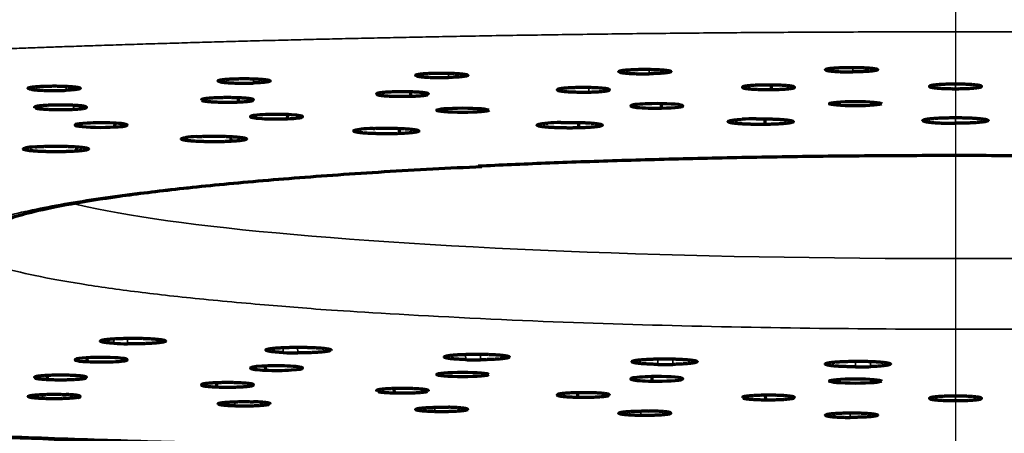
# Model space of a CAD drawing. Extents: x -1050 to 1050, y -742 to 742.
# Drawn here: x -588 to -581, y 180 to 183 of the extents above; entities that cross this region are included whole.
import ezdxf

# ---------------------------------------------------------------- set-up
doc = ezdxf.new("R2010")
doc.units = 0
doc.header["$LTSCALE"] = 25
doc.linetypes.add('CENTER', pattern=[2, 1.25, -0.25, 0.25, -0.25])
doc.layers.add('200407', color=7, linetype='CONTINUOUS')
doc.layers.add('203861', color=7, linetype='CONTINUOUS')

msp = doc.modelspace()

# ---------------------------------------------------------------- linework, layer by layer
at = {"layer": '200407', "color": 3, "linetype": 'CENTER'}
msp.add_line((-581.20142577, 248.25535085), (-581.20147181, -206.47647214), dxfattribs=at)
at = {"layer": '200407', "color": 2, "linetype": 'Continuous', "lineweight": 35}
for p, q in [((-581.98898295, 182.97407662), (-581.98911087, 182.9394693)), ((-585.09607064, 182.92998919), (-585.09668136, 182.89657205)), ((-583.78270984, 182.93871021), (-583.78300323, 182.94471661)), ((-583.55541372, 182.95948806), (-583.55579343, 182.92511781)), ((-588.29801493, 182.80511655), (-588.29866562, 182.82236005)), ((-588.03302274, 182.82916694), (-588.03401175, 182.79830086)), ((-586.84927505, 182.86332827), (-586.84983997, 182.87680573)), ((-586.59407359, 182.88650805), (-586.59489237, 182.85414478)), ((-584.01816085, 182.81859732), (-584.01865814, 182.7847265)), ((-581.20145473, 182.81053332), (-581.20145473, 182.84542791)), ((-587.97540043, 182.68219504), (-587.97645473, 182.65231464)), ((-586.97679267, 182.7172682), (-586.97750628, 182.73081761)), ((-581.20145473, 182.5883039), (-581.20145473, 182.5447083)), ((-584.40528053, 182.53480983), (-584.40487173, 182.52419654)), ((-585.80292015, 182.49349003), (-585.80226001, 182.47663353)), ((-587.11099654, 182.43557423), (-587.11009884, 182.41258344)), ((-588.30399564, 182.3611433), (-588.30293265, 182.33329295)), ((-587.6670925, 180.85395776), (-587.66818047, 180.88901108)), ((-587.5618172, 180.89281588), (-587.56112812, 180.85009119)), ((-587.31743081, 180.88423901), (-587.31789194, 180.85877816)), ((-586.36564192, 180.78307952), (-586.36658803, 180.82123191)), ((-586.25493215, 180.82397167), (-586.25453452, 180.78053591)), ((-586.02708159, 180.8120791), (-586.02753713, 180.79208872)), ((-584.96367631, 180.72867731), (-584.96441004, 180.76928053)), ((-584.849675, 180.77076811), (-584.84958847, 180.72750616)), ((-583.48848333, 180.69181002), (-583.48894851, 180.73414881)), ((-583.37341734, 180.73406668), (-583.37363565, 180.69203411)), ((-581.96877594, 180.67319521), (-581.96893579, 180.71655527)), ((-581.85491003, 180.71500172), (-581.85540379, 180.6748102)), ((-588.21560795, 180.42978262), (-588.21610349, 180.46083634)), ((-587.94210076, 180.438224), (-587.94134669, 180.45167046)), ((-586.73823955, 180.37245447), (-586.73864628, 180.40473926)), ((-581.20145473, 180.41375039), (-581.20145473, 180.44863013)), ((-585.20020898, 180.32889957), (-585.20051365, 180.36238186)), ((-584.95281565, 180.34211263), (-584.95252844, 180.34724199)), ((-583.61836722, 180.29959512), (-583.61855608, 180.33393276)), ((-582.01010907, 180.3195417), (-582.01004525, 180.28486219))]:
    msp.add_line(p, q, dxfattribs=at)
at = {"layer": '200407', "color": 2, "linetype": 'Continuous', "lineweight": 70}
for p, q in [((-582.61755957, 182.83871971), (-582.61781541, 182.8040639)), ((-586.71182642, 182.74012328), (-586.71273625, 182.70843394)), ((-585.64953729, 182.76769329), (-585.64064971, 182.76392449)), ((-585.38791609, 182.7856837), (-585.38863501, 182.75273301)), ((-588.24965981, 182.65869488), (-588.25048414, 182.67553785)), ((-583.45939957, 182.6611973), (-583.45894624, 182.6954564)), ((-586.33209519, 182.57984653), (-586.33114775, 182.61137168)), ((-587.65816761, 182.51630874), (-587.65705591, 182.54571335)), ((-584.09564697, 182.50925751), (-584.09544571, 182.55086773)), ((-582.66277229, 182.53580227), (-582.66266732, 182.57878159)), ((-586.76560701, 182.40565175), (-586.76526661, 182.44226411)), ((-585.47218948, 182.4655907), (-585.47190767, 182.50507873)), ((-587.95072463, 182.33060732), (-587.95034963, 182.36386428)), ((-587.87361003, 180.74280668), (-587.87249833, 180.71340206)), ((-586.50335435, 180.67928027), (-586.50240691, 180.64775513)), ((-588.17645473, 180.57663974), (-588.17724852, 180.60669742)), ((-587.90324965, 180.58301998), (-587.90225886, 180.60019516)), ((-586.8754309, 180.51886378), (-586.8761091, 180.55042603)), ((-583.53480543, 180.59796302), (-583.5343521, 180.56370392)), ((-586.61137448, 180.52769804), (-586.6105719, 180.54112873)), ((-585.5122418, 180.47325699), (-585.51278117, 180.50629032)), ((-584.10182282, 180.44031903), (-584.10219552, 180.47424093)), ((-583.86461096, 180.45374513), (-583.86429293, 180.45888206)), ((-582.83762548, 180.43956851), (-582.83870708, 180.43776758)), ((-582.65962679, 180.4204108), (-582.65981702, 180.45484511))]:
    msp.add_line(p, q, dxfattribs=at)
for centre, major_axis, start_param, end_param in [((-583.49687583, 182.6783197), (-0.2, 0), 4.9008845388, 8.0424771951), ((-583.49687583, 182.6783197), (0.2, 0), 4.9008845415, 8.0424771924), ((-586.41725105, 182.59561871), (-0.2, 0), 5.1522119538, 8.2938046074), ((-586.41725105, 182.59561871), (0.2, 0), 5.1522119538, 8.2938046074), ((-587.76533297, 182.53102634), (-0.2, 0), 5.2778756595, 8.4194683107), ((-587.76533297, 182.53102634), (0.2, 0), 5.2778756571, 8.4194683131), ((-587.76533297, 180.72811967), (0.2, 0), 1.0053096501, 4.1469023013), ((-587.76533297, 180.72811967), (-0.2, 0), 1.0053096477, 4.1469023036), ((-586.41725105, 180.6635273), (0.2, 0), 1.1309733534, 4.272566007), ((-586.41725105, 180.6635273), (-0.2, 0), 1.1309733534, 4.272566007), ((-583.49687583, 180.58082631), (0.2, 0), 1.3823007657, 4.523893422), ((-583.49687583, 180.58082631), (-0.2, 0), 1.3823007684, 4.5238934192)]:
    msp.add_ellipse(centre, major_axis=major_axis, ratio=0.0871557428, start_param=start_param, end_param=end_param, dxfattribs=at)
for centre, major_axis in [((-581.97063859, 182.69512408), (0.19999999, 0)), ((-584.98691291, 182.64497596), (0.2, 0)), ((-584.98691291, 180.61417005), (0.2, 0)), ((-581.97063859, 180.56402194), (0.19999999, 0))]:
    msp.add_ellipse(centre, major_axis=major_axis, ratio=0.0871557428, dxfattribs=at)
at = {"layer": '200407', "color": 2, "linetype": 'Continuous', "lineweight": 35}
msp.add_ellipse((-581.20145472, 182.12767035), major_axis=(7.15, 0), ratio=0.0871557428, start_param=3.4547661695, end_param=5.2123889561, dxfattribs=at)
at = {"layer": '200407', "color": 2, "linetype": 'Continuous', "lineweight": 70}
for points, degree, knots in [([(-559.38104358, 189.10955567), (-559.38359967, 188.98256067), (-559.38708511, 188.84362524), (-559.39119909, 188.71514812), (-559.4014188, 188.43759308), (-559.41488209, 188.1612856), (-559.42274181, 188.01620229), (-559.4396026, 187.73676438), (-559.45974466, 187.45602246), (-559.47022971, 187.32029265), (-559.51732723, 186.75128272), (-559.57766532, 186.17918848), (-559.63041874, 185.74308996), (-559.73158442, 185.01049611), (-559.84848893, 184.28272207), (-559.8981504, 183.98798545), (-560.05091437, 183.1119934), (-560.21544732, 182.24385945), (-560.33652056, 181.66845751), (-560.6356542, 180.42988614), (-561.03828681, 179.21711226), (-561.29691791, 178.57474952), (-561.9091031, 177.21552934), (-562.66092729, 175.91813626), (-563.10445018, 175.23826432), (-564.59550036, 173.1973811), (-566.43020403, 171.38217309), (-567.82164815, 170.26801722), (-570.07332174, 168.81400134), (-572.57982548, 167.69062657), (-573.43101009, 167.35825435), (-574.84010128, 166.88859642), (-576.30497717, 166.5298269), (-576.86572253, 166.41079319), (-578.07941874, 166.19313988), (-579.31710823, 166.05810247), (-579.98282968, 166.01057927), (-581.58805861, 165.95703566), (-583.18980102, 166.05269557), (-584.11682663, 166.15771257), (-586.13221266, 166.49091969), (-588.05434541, 167.03208423), (-589.07978442, 167.38775635), (-590.8815187, 168.13198789), (-592.56201625, 169.04594625), (-593.29167303, 169.48858588), (-594.61049739, 170.38034323), (-595.82810587, 171.37704359), (-596.37107557, 171.86310522), (-597.54277523, 173.00714409), (-598.58181219, 174.24787446), (-599.1207491, 174.97277711), (-600.14891457, 176.537845), (-600.96726427, 178.2026552), (-601.33680672, 179.09594186), (-601.76890326, 180.40557904), (-602.08113331, 181.74662032), (-602.16445399, 182.14805534), (-602.31914279, 182.94932139), (-602.46377989, 183.75461184), (-602.53441418, 184.15872496), (-602.73548423, 185.39344947), (-602.88728047, 186.64353285), (-602.96102851, 187.47993003), (-603.00573232, 188.30507435), (-603.02185895, 189.11009587)], 5, [0, 0, 0, 0, 0, 0, 0.0099561582, 0.0099561582, 0.0099561582, 0.0206385321, 0.0206385321, 0.0206385321, 0.0305980134, 0.0305980134, 0.0305980134, 0.0623257644, 0.0623257644, 0.0623257644, 0.0839783482, 0.0839783482, 0.0839783482, 0.1270656503, 0.1270656503, 0.1270656503, 0.1774703369, 0.1774703369, 0.1774703369, 0.236203364, 0.236203364, 0.236203364, 0.3602835944, 0.3602835944, 0.3602835944, 0.4216027654, 0.4216027654, 0.4216027654, 0.4589153107, 0.4589153107, 0.4589153107, 0.5014841682, 0.5014841682, 0.5014841682, 0.5611763897, 0.5611763897, 0.5611763897, 0.6331638106, 0.6331638106, 0.6331638106, 0.6921249172, 0.6921249172, 0.6921249172, 0.7436249789, 0.7436249789, 0.7436249789, 0.8085891262, 0.8085891262, 0.8085891262, 0.8792947521, 0.8792947521, 0.8792947521, 0.9093513805, 0.9093513805, 0.9093513805, 0.9390871169, 0.9390871169, 0.9390871169, 1, 1, 1, 1, 1, 1]), ([(-601.75627921, 183.43460143), (-601.7458648, 183.3248522), (-601.70000626, 183.04056112), (-601.53197641, 182.60576802), (-601.24796722, 182.19453195), (-600.90979561, 181.87243629), (-600.51508705, 181.6106658), (-600.01479032, 181.37984974), (-599.41332254, 181.19066714), (-598.68528557, 181.02340065), (-597.92403964, 180.88618686), (-597.11157498, 180.76542915), (-596.20863176, 180.6529487), (-595.20010235, 180.54692182), (-594.09594413, 180.44861521), (-592.90488099, 180.35879696), (-591.63684231, 180.27826717), (-590.30554084, 180.20733329), (-588.92304878, 180.14781905), (-587.93102759, 180.11076009), (-587.39563954, 180.09619995), (-587.34332565, 180.09481027)], 3, [0, 0, 0, 0, 0.0169544222, 0.045534473, 0.074566306, 0.1056262678, 0.1427565427, 0.1960428886, 0.2780724286, 0.3526235861, 0.4173700506, 0.4794089025, 0.5431310111, 0.6074741524, 0.6721431552, 0.7369355769, 0.8016849556, 0.866204141, 0.9302151379, 0.9931972836, 1, 1, 1, 1]), ([(-588.51606125, 181.79394857), (-588.51557321, 181.79421611), (-588.50785648, 181.79841849), (-588.44806448, 181.82316788), (-588.27999069, 181.87070917), (-588.00670864, 181.92722723), (-587.63387943, 181.98615525), (-587.16748683, 182.04416339), (-586.6051781, 182.09984882), (-585.95153255, 182.15077807), (-585.35510356, 182.1885253), (-584.96828036, 182.20680292), (-584.83918695, 182.21240039)], 3, [0, 0, 0, 0, 0.0224371996, 0.1036375942, 0.2045086318, 0.318039259, 0.4332802137, 0.5529731521, 0.678704248, 0.8075647815, 0.9371904239, 1, 1, 1, 1])]:
    msp.add_open_spline(points, degree=degree, knots=knots, dxfattribs=at)
at = {"layer": '200407', "color": 2, "linetype": 'Continuous', "lineweight": 35}
for points, knots in [([(-572.30186059, 180.20975386), (-571.21555453, 180.26147658), (-570.21814933, 180.32528111), (-569.08821812, 180.39756341), (-568.09647698, 180.48372883), (-566.97719737, 180.58097517), (-566.06324299, 180.69322297), (-565.03980773, 180.81891672), (-564.30742075, 180.95910813), (-563.49749509, 181.11414177), (-563.07592875, 181.28038768), (-562.6179963, 181.46097468), (-562.63935356, 181.64582053), (-562.66201587, 181.84196145), (-563.22143678, 182.03186362), (-563.79860288, 182.22778961), (-566.02361843, 182.58273882), (-567.60277543, 182.73085151), (-569.13477804, 182.87454148), (-571.01544216, 182.9821209), (-572.78947452, 183.08360068), (-574.7795046, 183.14754711), (-576.61335544, 183.20647497), (-578.54677136, 183.23081877), (-580.29701471, 183.25285622), (-582.06251335, 183.24570683), (-583.64123677, 183.23931379), (-585.18369772, 183.2097816), (-586.55268167, 183.18357082), (-587.85982266, 183.13978987), (-589.01527533, 183.10108952), (-590.10104886, 183.04939216)], [0, 0, 0, 0.0625, 0.0625, 0.125, 0.125, 0.1875, 0.1875, 0.25, 0.25, 0.3125, 0.3125, 0.375, 0.375, 0.4375, 0.4375, 0.5, 0.5625, 0.5625, 0.625, 0.625, 0.6875, 0.6875, 0.75, 0.75, 0.8125, 0.8125, 0.875, 0.875, 0.9375, 0.9375, 1, 1, 1]), ([(-590.10104886, 183.04939216), (-592.11547082, 182.95347868), (-593.80077265, 182.81771882), (-594.7280169, 182.74302446), (-595.53006646, 182.65814828), (-596.37987567, 182.56821798), (-597.07261222, 182.46868282), (-597.80003274, 182.36416413), (-598.33867564, 182.25139128), (-598.89839472, 182.13420582), (-599.24141415, 182.01093507), (-599.59368449, 181.88433982), (-599.70902296, 181.75455174), (-599.82597514, 181.62294777), (-599.56751452, 181.36000413), (-599.19568379, 181.2321383), (-598.82848609, 181.10586569), (-598.23469312, 180.98641829), (-597.65569283, 180.8699466), (-596.87598224, 180.76284195), (-596.12454984, 180.65962172), (-595.20443042, 180.56747729), (-594.32686964, 180.47959485), (-593.31470977, 180.40363088), (-592.3579212, 180.3318226), (-591.29928408, 180.2720116), (-589.37316435, 180.16318947), (-587.20145329, 180.09854062)], [0, 0, 0, 0.125, 0.125, 0.1875, 0.1875, 0.25, 0.25, 0.3125, 0.3125, 0.375, 0.375, 0.4375, 0.4375, 0.5, 0.5625, 0.5625, 0.625, 0.625, 0.6875, 0.6875, 0.75, 0.75, 0.8125, 0.8125, 0.875, 0.875, 1, 1, 1])]:
    msp.add_open_spline(points, degree=2, knots=knots, dxfattribs=at)
at = {"layer": '200407', "color": 2, "linetype": 'Continuous', "lineweight": 70}
for points, degree in [([(-582.19848244, 182.95505451), (-582.20696574, 182.96208913), (-582.17095076, 182.96963321), (-582.09109184, 182.97391363), (-582.01004525, 182.97428382)], 4), ([(-582.01004525, 182.97428382), (-581.93422748, 182.97463013), (-581.85549947, 182.97157925), (-581.80860968, 182.96527939), (-581.80067368, 182.95869861)], 4), ([(-585.33865647, 182.90802272), (-585.36373561, 182.9147499), (-585.34650418, 182.92278173), (-585.2786014, 182.92841572), (-585.20020898, 182.93024644)], 4), ([(-585.33865647, 182.90802272), (-585.31519534, 182.90172956), (-585.25430177, 182.89641705), (-585.17001621, 182.89485944), (-585.09668136, 182.89657205)], 4), ([(-585.20020898, 182.93024644), (-585.12687413, 182.93195905), (-585.04258857, 182.93040144), (-584.981695, 182.92508893), (-584.95823387, 182.91879576)], 4), ([(-584.95823387, 182.91879576), (-584.93315472, 182.91206859), (-584.95038615, 182.90403675), (-585.01828893, 182.89840277), (-585.09668136, 182.89657205)], 4), ([(-583.78270984, 182.93871021), (-583.7995835, 182.94562901), (-583.77281364, 182.95345986), (-583.69852584, 182.95844437), (-583.61836722, 182.95955089)], 4), ([(-583.78270984, 182.93871021), (-583.76692481, 182.93223778), (-583.71273628, 182.92639961), (-583.63078053, 182.92408267), (-583.55579343, 182.92511781)], 4), ([(-583.61836722, 182.95955089), (-583.54338012, 182.96058602), (-583.46142437, 182.95826908), (-583.40723584, 182.95243091), (-583.3914508, 182.94595849)], 4), ([(-583.3914508, 182.94595849), (-583.37457714, 182.93903969), (-583.401347, 182.93120883), (-583.47563481, 182.92622432), (-583.55579343, 182.92511781)], 4), ([(-582.19848244, 182.95505451), (-582.19054645, 182.94847374), (-582.14365666, 182.94217388), (-582.06492865, 182.93912299), (-581.98911087, 182.9394693)], 4), ([(-581.80067368, 182.95869861), (-581.79219038, 182.95166399), (-581.82820537, 182.94411992), (-581.90806429, 182.93983949), (-581.98911087, 182.9394693)], 4), ([(-588.29801493, 182.80511655), (-588.33859384, 182.81124226), (-588.34089906, 182.81941083), (-588.28792009, 182.82615214), (-588.21560795, 182.82936339)], 4), ([(-588.21560795, 182.82936339), (-588.14796111, 182.83236745), (-588.06180168, 182.83237119), (-587.98956568, 182.8282782), (-587.95160477, 182.82254769)], 4), ([(-587.95160477, 182.82254769), (-587.91102587, 182.81642198), (-587.90872064, 182.80825341), (-587.96169961, 182.8015121), (-588.03401175, 182.79830085)], 4), ([(-586.84927505, 182.86332828), (-586.88228491, 182.86979012), (-586.8747807, 182.87793494), (-586.81400689, 182.88415667), (-586.73823955, 182.88669154)], 4), ([(-586.84927505, 182.86332828), (-586.81839487, 182.85728332), (-586.75146342, 182.85255467), (-586.6657715, 182.85177345), (-586.59489237, 182.85414478)], 4), ([(-586.73823955, 182.88669154), (-586.66736042, 182.88906287), (-586.5816685, 182.88828166), (-586.51473706, 182.883553), (-586.48385687, 182.87750805)], 4), ([(-586.48385687, 182.87750805), (-586.45084701, 182.8710462), (-586.45835123, 182.86290138), (-586.51912503, 182.85667965), (-586.59489237, 182.85414478)], 4), ([(-584.10182282, 182.81882698), (-584.17864635, 182.81740378), (-584.24774005, 182.81238914), (-584.27219935, 182.80484821), (-584.25587, 182.7981526)], 4), ([(-583.86461096, 182.80540088), (-583.88094031, 182.81209649), (-583.93847684, 182.8181184), (-584.02499928, 182.82025017), (-584.10182282, 182.81882698)], 4), ([(-582.65962679, 182.83873521), (-582.73773636, 182.83801969), (-582.81246576, 182.83366199), (-582.84583513, 182.8263852), (-582.83762548, 182.8195775)], 4), ([(-582.83762548, 182.8195775), (-582.82941583, 182.81276981), (-582.77941675, 182.80625671), (-582.69592497, 182.80334838), (-582.61781541, 182.8040639)], 4), ([(-582.43981672, 182.82322161), (-582.44802637, 182.8300293), (-582.49802545, 182.8365424), (-582.58151723, 182.83945073), (-582.65962679, 182.83873521)], 4), ([(-582.61781541, 182.8040639), (-582.53970584, 182.80477941), (-582.46497644, 182.80913712), (-582.43160708, 182.81641391), (-582.43981672, 182.82322161)], 4), ([(-581.20145473, 182.84539562), (-581.27999455, 182.84539562), (-581.3595409, 182.84174259), (-581.40145473, 182.83480966), (-581.40145473, 182.82796447)], 4), ([(-581.40145473, 182.82796447), (-581.40145473, 182.82111927), (-581.3595409, 182.81418635), (-581.27999455, 182.81053332), (-581.20145473, 182.81053332)], 4), ([(-581.00145473, 182.82796447), (-581.00145473, 182.83480966), (-581.04336856, 182.84174259), (-581.12291491, 182.84539562), (-581.20145473, 182.84539562)], 4), ([(-581.20145473, 182.81053332), (-581.12291491, 182.81053332), (-581.04336856, 182.81418635), (-581.00145473, 182.82111927), (-581.00145473, 182.82796447)], 4), ([(-588.29801493, 182.80511655), (-588.26005402, 182.79938604), (-588.18781802, 182.79529305), (-588.10165859, 182.79529679), (-588.03401175, 182.79830085)], 4), ([(-586.8754309, 182.74028223), (-586.92828102, 182.73823142), (-586.97238045, 182.7343506), (-586.99431812, 182.72932341), (-586.99403648, 182.72428024)], 4), ([(-586.61137448, 182.73144797), (-586.6433195, 182.73770137), (-586.71396411, 182.74254908), (-586.80368121, 182.74306642), (-586.8754309, 182.74028223)], 4), ([(-585.5122418, 182.78588902), (-585.57233794, 182.78418718), (-585.62466993, 182.78021895), (-585.6507893, 182.77471107), (-585.65038695, 182.76919585)], 4), ([(-585.64064971, 182.76392449), (-585.61637957, 182.75741433), (-585.55193597, 182.75194957), (-585.46333081, 182.75061773), (-585.388635, 182.75273301)], 4), ([(-585.2602271, 182.77469754), (-585.28449724, 182.7812077), (-585.34894084, 182.78667246), (-585.437546, 182.7880043), (-585.5122418, 182.78588902)], 4), ([(-585.388635, 182.75273301), (-585.34041159, 182.75409863), (-585.29718757, 182.7569236), (-585.26849516, 182.7608324), (-585.25634572, 182.76511554)], 4), ([(-585.25048824, 182.76922803), (-585.25040957, 182.77061728), (-585.25201364, 182.77200875), (-585.25530798, 182.77337804), (-585.2602271, 182.77469754)], 4), ([(-584.25587, 182.7981526), (-584.23954065, 182.79145699), (-584.18200412, 182.78543508), (-584.09548167, 182.78330331), (-584.01865814, 182.7847265)], 4), ([(-584.01865814, 182.7847265), (-583.94183461, 182.7861497), (-583.87274091, 182.79116434), (-583.84828161, 182.79870527), (-583.86461096, 182.80540088)], 4), ([(-588.17645473, 182.68250627), (-588.22293544, 182.68016739), (-588.26003661, 182.67633066), (-588.27776279, 182.67163654), (-588.27635364, 182.66696453)], 4), ([(-587.90324965, 182.67612603), (-587.94251956, 182.68205414), (-588.01859118, 182.68623171), (-588.10843725, 182.68592887), (-588.17645473, 182.68250627)], 4), ([(-587.97645473, 182.65231464), (-587.90843725, 182.65573724), (-587.86050501, 182.66236731), (-587.86397974, 182.67019792), (-587.90324965, 182.67612603)], 4), ([(-586.9901517, 182.72093542), (-586.98798745, 182.71998968), (-586.98502652, 182.71905755), (-586.98128399, 182.71814739), (-586.97679266, 182.7172682)], 4), ([(-586.97679266, 182.7172682), (-586.94484764, 182.7110148), (-586.87420304, 182.70616708), (-586.78448594, 182.70564974), (-586.71273624, 182.70843394)], 4), ([(-586.71273624, 182.70843394), (-586.66641514, 182.71023139), (-586.62681619, 182.71343463), (-586.60296885, 182.71758338), (-586.59602258, 182.72195371)], 4), ([(-586.59413244, 182.72423808), (-586.59399572, 182.72609072), (-586.59685814, 182.72794851), (-586.60272906, 182.72975559), (-586.61137448, 182.73144797)], 4), ([(-588.26733951, 182.66221909), (-588.26405318, 182.66129858), (-588.25999138, 182.66039884), (-588.25517915, 182.65952807), (-588.24965981, 182.65869488)], 4), ([(-588.24965981, 182.65869488), (-588.2103899, 182.65276677), (-588.13431828, 182.6485892), (-588.04447221, 182.64889204), (-587.97645473, 182.65231464)], 4), ([(-581.31325813, 182.58598586), (-581.27869988, 182.58749183), (-581.24009203, 182.58828618), (-581.20145473, 182.58828618)], 3), ([(-581.20145473, 182.58828618), (-581.10327996, 182.58828618), (-581.00384702, 182.58371989), (-580.95145473, 182.57505373), (-580.95145473, 182.56649724)], 4), ([(-584.40487173, 182.52419654), (-584.42394495, 182.52999381), (-584.41841678, 182.53642883), (-584.38462714, 182.54217069), (-584.33366302, 182.54625015)], 4), ([(-584.09564697, 182.50925751), (-584.19001861, 182.50689902), (-584.30004096, 182.50889971), (-584.3778111, 182.51597151), (-584.40487173, 182.52419654)], 4), ([(-584.23346564, 182.55114725), (-584.2706062, 182.55021905), (-584.30520627, 182.54852799), (-584.33366302, 182.54625015)], 3), ([(-584.23346564, 182.55114725), (-584.139094, 182.55350574), (-584.02907165, 182.55150506), (-583.95130152, 182.54443326), (-583.92424088, 182.53620823)], 4), ([(-583.92424088, 182.53620823), (-583.89718025, 182.5279832), (-583.92013552, 182.51839412), (-584.00127532, 182.511616), (-584.09564697, 182.50925751)], 4), ([(-582.94513258, 182.55434672), (-582.95476292, 182.56031893), (-582.93901289, 182.56662427), (-582.89638331, 182.57190039), (-582.83940095, 182.57532197)], 4), ([(-582.66277229, 182.53580227), (-582.75999163, 182.53461144), (-582.86574849, 182.53792719), (-582.9314693, 182.5458735), (-582.94513258, 182.55434672)], 4), ([(-582.73235884, 182.57895605), (-582.77062013, 182.57848738), (-582.80758381, 182.57723247), (-582.83940095, 182.57532197)], 3), ([(-582.73235884, 182.57895605), (-582.6351395, 182.58014688), (-582.52938264, 182.57683112), (-582.46366184, 182.56888481), (-582.44999855, 182.56041159)], 4), ([(-582.44999855, 182.56041159), (-582.43633526, 182.55193837), (-582.47437928, 182.54272105), (-582.56555295, 182.5369931), (-582.66277229, 182.53580227)], 4), ([(-581.45145473, 182.56649724), (-581.45145473, 182.57252814), (-581.4257894, 182.57858107), (-581.37514962, 182.58328876), (-581.31325813, 182.58598586)], 4), ([(-581.45145473, 182.56649724), (-581.45145473, 182.55794074), (-581.39906244, 182.54927459), (-581.2996295, 182.5447083), (-581.20145473, 182.5447083)], 4), ([(-580.95145473, 182.56649724), (-580.95145473, 182.55794074), (-581.00384702, 182.54927459), (-581.10327996, 182.5447083), (-581.20145473, 182.5447083)], 4), ([(-587.03056664, 182.44260788), (-587.06333293, 182.4408234), (-587.09124451, 182.43836664), (-587.11139503, 182.43549341)], 3), ([(-587.03056664, 182.44260788), (-586.94730971, 182.44714214), (-586.83522211, 182.44786206), (-586.7380995, 182.44293251), (-586.6860748, 182.4356762)], 4), ([(-585.80226001, 182.47663353), (-585.83040488, 182.48214302), (-585.83520616, 182.48858248), (-585.81091413, 182.49467831), (-585.76696021, 182.49933625)], 4), ([(-585.47218948, 182.4655907), (-585.5618766, 182.46211046), (-585.67402297, 182.46275713), (-585.76232873, 182.46881678), (-585.80226001, 182.47663353)], 4), ([(-585.6755578, 182.50540107), (-585.71085473, 182.5040314), (-585.74241773, 182.5019371), (-585.76696021, 182.49933625)], 3), ([(-585.6755578, 182.50540107), (-585.58587069, 182.50888131), (-585.47372431, 182.50823464), (-585.38541856, 182.50217499), (-585.34548728, 182.49435824)], 4), ([(-585.34548728, 182.49435824), (-585.305556, 182.4865415), (-585.31297572, 182.47676729), (-585.38250237, 182.46907094), (-585.47218948, 182.4655907)], 4), ([(-588.27211844, 182.3639899), (-588.30171633, 182.36182534), (-588.32543324, 182.35905392), (-588.34079959, 182.35596423)], 3), ([(-588.27211844, 182.3639899), (-588.1969122, 182.36948991), (-588.08706503, 182.37156243), (-587.98301595, 182.36785892), (-587.91991042, 182.36130427)], 4), ([(-587.91991042, 182.36130427), (-587.8568049, 182.35474961), (-587.83302546, 182.3451758), (-587.87551839, 182.33610732), (-587.95072463, 182.33060732)], 4), ([(-587.11009885, 182.41258344), (-587.14676756, 182.41769793), (-587.16180484, 182.42401648), (-587.14748325, 182.43034765), (-587.11139503, 182.43549341)], 4), ([(-586.765607, 182.40565175), (-586.84886393, 182.4011175), (-586.96095153, 182.40039757), (-587.05807414, 182.40532712), (-587.11009885, 182.41258344)], 4), ([(-586.6860748, 182.4356762), (-586.63405009, 182.42841988), (-586.62578985, 182.4186508), (-586.68235008, 182.410186), (-586.765607, 182.40565175)], 4), ([(-588.30293265, 182.33329295), (-588.34741149, 182.33791289), (-588.37239209, 182.34398754), (-588.36831968, 182.35043081), (-588.34079959, 182.35596423)], 4), ([(-587.95072463, 182.33060732), (-588.02593087, 182.32510731), (-588.13577804, 182.32303479), (-588.23982712, 182.3267383), (-588.30293265, 182.33329295)], 4), ([(-587.66709251, 180.85395776), (-587.74651756, 180.85898714), (-587.79616509, 180.86777518), (-587.78010612, 180.87747024), (-587.72240044, 180.88439259)], 4), ([(-587.72240044, 180.88439259), (-587.66469476, 180.89131494), (-587.56386329, 180.89564201), (-587.45262494, 180.89424238), (-587.37319988, 180.889213)], 4), ([(-587.66709251, 180.85395776), (-587.63583427, 180.85197841), (-587.59924275, 180.85064321), (-587.56112812, 180.85009119)], 3), ([(-587.31789194, 180.85877816), (-587.3585648, 180.85389906), (-587.42014997, 180.85031694), (-587.4928674, 180.84910256), (-587.56112812, 180.85009119)], 4), ([(-587.37319988, 180.889213), (-587.29377482, 180.88418361), (-587.2441273, 180.87539557), (-587.26018626, 180.86570051), (-587.31789194, 180.85877816)], 4), ([(-586.36564192, 180.78307952), (-586.4523251, 180.78709655), (-586.51552248, 180.79519686), (-586.51510119, 180.80499236), (-586.46901093, 180.81254729)], 4), ([(-586.46901093, 180.81254729), (-586.42292067, 180.82010223), (-586.32998008, 180.82561025), (-586.21758932, 180.82557353), (-586.13090614, 180.8215565)], 4), ([(-586.36564192, 180.78307952), (-586.33152721, 180.78149859), (-586.29315971, 180.78062023), (-586.25453452, 180.78053591)], 3), ([(-586.02753713, 180.79208872), (-586.06002306, 180.78676376), (-586.11528884, 180.78246948), (-586.18535943, 180.78038488), (-586.25453452, 180.78053591)], 4), ([(-586.13090614, 180.8215565), (-586.06992709, 180.81873063), (-586.02057046, 180.81388408), (-585.99680761, 180.80784818), (-585.9983856, 180.80183333)], 4), ([(-586.00721369, 180.79655893), (-586.01085841, 180.79539638), (-586.01548245, 180.79425685), (-586.02105864, 180.79315065), (-586.02753713, 180.79208872)], 4), ([(-584.96367631, 180.72867731), (-585.05593041, 180.73160381), (-585.1314476, 180.73885871), (-585.14667218, 180.748564), (-585.11309443, 180.75660447)], 4), ([(-585.11309443, 180.75660447), (-585.07951668, 180.76464495), (-584.99627596, 180.7712267), (-584.88492034, 180.77255361), (-584.79266624, 180.76962712)], 4), ([(-584.96367631, 180.72867731), (-584.92736912, 180.72752557), (-584.88797242, 180.72712115), (-584.84958847, 180.72750616)], 3), ([(-584.64324812, 180.74169996), (-584.66691481, 180.73603277), (-584.71478551, 180.73110993), (-584.78084542, 180.72819568), (-584.84958847, 180.72750616)], 4), ([(-584.79266624, 180.76962712), (-584.72166597, 180.76737484), (-584.66057915, 180.7625588), (-584.62926065, 180.75603512), (-584.62825358, 180.74944473)], 4), ([(-584.63026088, 180.74637301), (-584.63201378, 180.74517761), (-584.63477315, 180.74399312), (-584.63852857, 180.7428301), (-584.64324812, 180.74169996)], 4), ([(-583.48848333, 180.69181002), (-583.58451275, 180.69358901), (-583.67087987, 180.69985731), (-583.70145399, 180.70928347), (-583.68104231, 180.71765299)], 4), ([(-583.68104231, 180.71765299), (-583.66063062, 180.7260225), (-583.58870996, 180.73354989), (-583.4805569, 180.7362146), (-583.38452748, 180.73443561)], 4), ([(-583.38452748, 180.73443561), (-583.28849807, 180.73265661), (-583.20213095, 180.72638831), (-583.17155682, 180.71696215), (-583.19196851, 180.70859264)], 4), ([(-583.19196851, 180.70859264), (-583.20635533, 180.70269353), (-583.2458992, 180.69723794), (-583.30666265, 180.69355076), (-583.37363565, 180.69203411)], 4), ([(-582.20072784, 180.69645099), (-582.19387951, 180.70498664), (-582.13467875, 180.71331316), (-582.03183333, 180.7172638), (-581.9338977, 180.71666693)], 4), ([(-581.9338977, 180.71666693), (-581.83596208, 180.71607006), (-581.74042606, 180.71091037), (-581.69509748, 180.7019468), (-581.70194581, 180.69341115)], 4), ([(-583.48848333, 180.69181002), (-583.45069035, 180.69110988), (-583.41103125, 180.69118727), (-583.37363565, 180.69203411)], 3), ([(-581.96877594, 180.67319521), (-582.06671156, 180.67379208), (-582.16224759, 180.67895177), (-582.20757616, 180.68791534), (-582.20072784, 180.69645099)], 4), ([(-581.96877594, 180.67319521), (-581.93023276, 180.67296031), (-581.89108319, 180.673518), (-581.85540379, 180.6748102)], 3), ([(-581.70194581, 180.69341115), (-581.70677274, 180.68739494), (-581.7372201, 180.68151279), (-581.7915044, 180.67712445), (-581.85540379, 180.6748102)], 4), ([(-588.24965981, 180.60045113), (-588.26233283, 180.59853803), (-588.27127794, 180.5964268), (-588.27597045, 180.59422173), (-588.2763947, 180.59201521)], 4), ([(-588.27413613, 180.58909562), (-588.2673951, 180.58524853), (-588.24747774, 180.58158442), (-588.21522997, 180.57859088), (-588.17645473, 180.57663974)], 4), ([(-587.97645473, 180.60683137), (-588.04447221, 180.61025397), (-588.13431828, 180.61055681), (-588.2103899, 180.60637924), (-588.24965981, 180.60045113)], 4), ([(-588.17645473, 180.57663974), (-588.10843725, 180.57321714), (-588.01859118, 180.5729143), (-587.94251956, 180.57709187), (-587.90324965, 180.58301998)], 4), ([(-587.87648965, 180.59165283), (-587.87620199, 180.59623434), (-587.89431841, 180.60080432), (-587.93087731, 180.60453794), (-587.97645473, 180.60683137)], 4), ([(-587.90324965, 180.58301998), (-587.8948176, 180.58429287), (-587.88803589, 180.58565347), (-587.88305905, 180.58707106), (-587.87994188, 180.58851726)], 4), ([(-586.71273624, 180.55071207), (-586.78448594, 180.55349627), (-586.87420304, 180.55297893), (-586.94484764, 180.54813121), (-586.97679266, 180.54187782)], 4), ([(-586.59413256, 180.53468115), (-586.59375475, 180.53973161), (-586.61566019, 180.54476931), (-586.65981031, 180.54865832), (-586.71273624, 180.55071207)], 4), ([(-586.97679266, 180.54187782), (-587.00873769, 180.53562442), (-587.00280191, 180.52780506), (-586.94718059, 180.52164797), (-586.8754309, 180.51886378)], 4), ([(-586.8754309, 180.51886378), (-586.80368121, 180.51607959), (-586.71396411, 180.51659693), (-586.6433195, 180.52144464), (-586.61137448, 180.52769804)], 4), ([(-586.61137448, 180.52769804), (-586.60451591, 180.52904064), (-586.59940348, 180.53045542), (-586.59615403, 180.53191044), (-586.59478799, 180.53337697)], 4), ([(-585.64064971, 180.49522152), (-585.64599247, 180.49378838), (-585.64941856, 180.4922965), (-585.65084403, 180.49078127), (-585.65028661, 180.48927358)], 4), ([(-585.388635, 180.506413), (-585.46333081, 180.50852828), (-585.55193597, 180.50719644), (-585.61637957, 180.50173168), (-585.64064971, 180.49522152)], 4), ([(-585.6375023, 180.48367061), (-585.62173126, 180.48002975), (-585.59350834, 180.47680663), (-585.55482416, 180.47446286), (-585.5122418, 180.47325699)], 4), ([(-585.5122418, 180.47325699), (-585.437546, 180.47114171), (-585.34894084, 180.47247355), (-585.28449724, 180.47793831), (-585.2602271, 180.48444847)], 4), ([(-585.25048781, 180.48975277), (-585.25020467, 180.49525971), (-585.27636316, 180.50075477), (-585.32862859, 180.5047137), (-585.388635, 180.506413)], 4), ([(-584.01865814, 180.47441951), (-584.09548167, 180.4758427), (-584.18200412, 180.47371094), (-584.23954065, 180.46768902), (-584.25587, 180.46099341)], 4), ([(-583.86028088, 180.45723449), (-583.85981274, 180.4632144), (-583.89058505, 180.46920849), (-583.95168419, 180.47317878), (-584.01865814, 180.47441951)], 4), ([(-588.32476824, 180.44544287), (-588.32460825, 180.44723366), (-588.32164403, 180.44902547), (-588.31587582, 180.45076788), (-588.30751894, 180.45240378)], 4), ([(-588.21560795, 180.42978262), (-588.26077097, 180.43178823), (-588.29837046, 180.43516172), (-588.31970434, 180.43941428), (-588.32403889, 180.44381116)], 4), ([(-588.30751894, 180.45240378), (-588.27450909, 180.45886562), (-588.2000399, 180.46382953), (-588.10632389, 180.4640564), (-588.03401175, 180.46084516)], 4), ([(-587.94210076, 180.438224), (-587.97511062, 180.43176216), (-588.0495798, 180.42679825), (-588.14329581, 180.42657138), (-588.21560795, 180.42978262)], 4), ([(-587.92484884, 180.44521835), (-587.92452403, 180.45003642), (-587.94449857, 180.45484359), (-587.98475713, 180.45865785), (-588.03401175, 180.46084516)], 4), ([(-587.94210076, 180.438224), (-587.93524234, 180.43956657), (-587.93012747, 180.44098088), (-587.92687519, 180.44243536), (-587.92550694, 180.44390147)], 4), ([(-586.85677726, 180.39411437), (-586.83169812, 180.40084154), (-586.76359025, 180.40645669), (-586.67065971, 180.4075361), (-586.59489237, 180.40500123)], 4), ([(-586.46660654, 180.38865931), (-586.46637665, 180.39393263), (-586.49041318, 180.39919425), (-586.53847236, 180.40311364), (-586.59489237, 180.40500123)], 4), ([(-584.25587, 180.46099341), (-584.27219935, 180.4542978), (-584.24774005, 180.44675687), (-584.17864635, 180.44174223), (-584.10182282, 180.44031904)], 4), ([(-584.10182282, 180.44031904), (-584.02499928, 180.43889584), (-583.93847684, 180.44102761), (-583.88094031, 180.44704952), (-583.86461096, 180.45374513)], 4), ([(-582.61781541, 180.45508212), (-582.69592497, 180.45579763), (-582.77941675, 180.4528893), (-582.82941583, 180.4463762), (-582.83762548, 180.43956851)], 4), ([(-582.83326479, 180.43372069), (-582.81899765, 180.4284846), (-582.7802206, 180.42378069), (-582.72096595, 180.42097269), (-582.65962679, 180.4204108)], 4), ([(-582.65962679, 180.4204108), (-582.58151723, 180.41969528), (-582.49802545, 180.42260361), (-582.44802637, 180.42911671), (-582.43981672, 180.43592441)], 4), ([(-582.43887703, 180.43838402), (-582.44157535, 180.44462224), (-582.47843187, 180.45076253), (-582.5467236, 180.45443088), (-582.61781541, 180.45508212)], 4), ([(-581.20145473, 180.44861269), (-581.27999455, 180.44861269), (-581.3595409, 180.44495966), (-581.40145473, 180.43802674), (-581.40145473, 180.43118154)], 4), ([(-581.40145473, 180.43118154), (-581.40145473, 180.42433635), (-581.3595409, 180.41740342), (-581.27999455, 180.41375039), (-581.20145473, 180.41375039)], 4), ([(-581.00145473, 180.43118154), (-581.00145473, 180.43802674), (-581.04336856, 180.44495966), (-581.12291491, 180.44861269), (-581.20145473, 180.44861269)], 4), ([(-581.20145473, 180.41375039), (-581.12291491, 180.41375039), (-581.04336856, 180.41740342), (-581.00145473, 180.42433635), (-581.00145473, 180.43118154)], 4), ([(-586.86645618, 180.38826516), (-586.86690745, 180.38974847), (-586.86543799, 180.39123798), (-586.86203371, 180.39270439), (-586.85677726, 180.39411437)], 4), ([(-586.73823955, 180.37245447), (-586.78556104, 180.37403766), (-586.82700087, 180.37705017), (-586.85331807, 180.38108515), (-586.86290174, 180.38541851)], 4), ([(-586.47635466, 180.38334133), (-586.5014338, 180.37661415), (-586.56954167, 180.37099901), (-586.66247221, 180.3699196), (-586.73823955, 180.37245447)], 4), ([(-585.20020898, 180.32889957), (-585.27354383, 180.33061218), (-585.33760148, 180.3356341), (-585.35985972, 180.34288848), (-585.34407469, 180.34936091)], 4), ([(-585.34407469, 180.34936091), (-585.32720103, 180.35627971), (-585.26620067, 180.36248457), (-585.17507378, 180.36440469), (-585.09668136, 180.36257396)], 4), ([(-584.95281565, 180.34211263), (-584.96968931, 180.33519383), (-585.03068966, 180.32898896), (-585.12181655, 180.32706885), (-585.20020898, 180.32889957)], 4), ([(-584.94848228, 180.34558044), (-584.94793935, 180.35133543), (-584.97634088, 180.3571061), (-585.033015, 180.36108714), (-585.09668136, 180.36257396)], 4), ([(-583.7859847, 180.31863371), (-583.7775014, 180.32566834), (-583.72427689, 180.33239494), (-583.63595205, 180.33513472), (-583.55579343, 180.33402821)], 4), ([(-583.38709943, 180.31665064), (-583.38650424, 180.32286099), (-583.41985914, 180.32912316), (-583.4855175, 180.33305811), (-583.55579343, 180.33402821)], 4), ([(-582.19957806, 180.30226945), (-582.19957806, 180.30934282), (-582.15471254, 180.31651746), (-582.07015746, 180.3200469), (-581.98911087, 180.31967671)], 4), ([(-581.98911087, 180.31967671), (-581.9132931, 180.3193304), (-581.83865538, 180.31557899), (-581.79957806, 180.30888647), (-581.79957806, 180.30226945)], 4), ([(-583.61836722, 180.29959512), (-583.69335431, 180.30063025), (-583.76308398, 180.30504108), (-583.79392069, 180.31205294), (-583.7859847, 180.31863371)], 4), ([(-583.38817594, 180.31498961), (-583.39665924, 180.30795499), (-583.44988376, 180.30122839), (-583.53820859, 180.2984886), (-583.61836722, 180.29959512)], 4), ([(-582.19957806, 180.30226945), (-582.19957806, 180.29565243), (-582.16050074, 180.2889599), (-582.08586303, 180.2852085), (-582.01004525, 180.28486219)], 4), ([(-581.79957806, 180.30226945), (-581.79957806, 180.29519608), (-581.84444359, 180.28802143), (-581.92899867, 180.284492), (-582.01004525, 180.28486219)], 4)]:
    msp.add_open_spline(points, degree=degree, dxfattribs=at)
msp.add_rational_spline([(-573.70644966, 181.76310627), (-573.86189915, 181.82938341), (-574.12793458, 181.89179021), (-574.48794809, 181.94922587), (-576.63638155, 182.29198162), (-580.93637895, 182.40194198), (-584.8690601, 182.21469366)], [0.906241167774, 0.929676289504, 0.960929233579, 1, 0.80473785138, 0.80473785138, 1], degree=3, knots=[0, 0, 0, 0, 0.1667318755, 0.1667318755, 0.1667318755, 1, 1, 1, 1], dxfattribs=at)
at = {"layer": '200407', "color": 2, "linetype": 'Continuous', "lineweight": 35}
msp.add_rational_spline([(-584.8690601, 182.21469366), (-598.29607297, 181.57538793), (-590.96086257, 180.40514665), (-577.53384952, 181.04445234)], [1, 0.333333341387, 0.333333341387, 1], degree=3, dxfattribs=at)
at = {"layer": '203861', "color": 2, "linetype": 'Continuous', "lineweight": 35}
msp.add_open_spline([(-559.29079392, 189.37721206), (-559.29079434, 189.3714645), (-559.29079615, 189.36566417), (-559.29080257, 189.35411637), (-559.2908164, 189.33679506), (-559.29087802, 189.29638136), (-559.29111858, 189.21556465), (-559.29206856, 189.053974), (-559.29584046, 188.73096348), (-559.31084519, 188.08562307), (-559.33640906, 187.53363293), (-559.40428913, 186.43118078), (-559.47186196, 185.69824863), (-559.65108218, 184.2364044), (-559.76272772, 183.50749934), (-559.9648798, 182.41731803), (-560.03804931, 182.05445409), (-560.13695177, 181.60155568), (-560.17726931, 181.42041102), (-560.26075743, 181.05903465), (-560.32658763, 180.78903582), (-560.46255742, 180.25042539), (-560.5589837, 179.89326), (-560.7714751, 179.18534697), (-560.88751357, 178.83456101), (-561.14217869, 178.14029686), (-561.41940874, 177.45328739), (-561.74021655, 176.78029089), (-562.08233078, 176.11414723), (-562.26403905, 175.7845046), (-562.50480328, 175.37684034), (-562.55366082, 175.29549226), (-562.65244236, 175.13373663), (-562.80231487, 174.89234044), (-562.95725837, 174.65463451), (-563.27384866, 174.18410108), (-563.71383039, 173.56972204), (-564.1892618, 172.98114491), (-564.68250024, 172.40552993), (-565.19354738, 171.84287446), (-566.01319311, 171.03751916), (-566.59521941, 170.52652555), (-566.97032159, 170.21540678), (-567.04590453, 170.153602), (-567.19772032, 170.03121358), (-567.42659893, 169.8493124), (-567.65891779, 169.67241996), (-568.12809209, 169.32524029), (-568.76574554, 168.8799335), (-569.75800424, 168.26407063), (-570.78601433, 167.70026978), (-571.49547033, 167.35952333), (-572.21728227, 167.03677237), (-572.58436993, 166.88439921), (-573.05105209, 166.70532544), (-573.14478297, 166.67008134), (-573.33241675, 166.60095976), (-573.61435373, 166.49923884), (-573.89773646, 166.40334905), (-574.46640088, 166.21922875), (-575.22967969, 165.99414247), (-576.38947598, 165.71652565), (-577.56404461, 165.49849717), (-578.35699374, 165.39309409), (-579.15498694, 165.30803863), (-579.55650533, 165.2756837), (-580.06165708, 165.24836573), (-580.16279054, 165.24356354), (-580.36474354, 165.23530499), (-580.66742403, 165.22492368), (-581.37194242, 165.21469), (-582.37346441, 165.23981939), (-583.56760205, 165.33193101), (-584.75415331, 165.48517363), (-585.54013394, 165.62805618), (-586.3235574, 165.79154344), (-586.71399064, 165.88358873), (-587.29767389, 166.03750228), (-587.4910632, 166.09122885), (-587.875255, 166.20340118), (-588.06610212, 166.26185872), (-588.6349266, 166.44428941), (-589.38345526, 166.7063371), (-590.11229765, 167.00576494), (-590.83123416, 167.32400063), (-591.54025465, 167.66106487), (-592.22956087, 168.03556125), (-592.73910148, 168.33055718), (-592.9077075, 168.43124502), (-593.2424181, 168.63736974), (-593.408548, 168.74282316), (-593.90298955, 169.0662862), (-594.22440026, 169.28945157), (-594.85119688, 169.75045284), (-595.46196678, 170.22612648), (-596.33067626, 170.98306861), (-597.15196005, 171.7834197), (-597.66747494, 172.34628057), (-598.04180342, 172.77968898), (-598.2258845, 172.99921499), (-598.40531264, 173.22300001), (-598.52389326, 173.37314018), (-598.58271082, 173.44874627), (-598.87354275, 173.82831251), (-599.0956396, 174.13662635), (-599.519342, 174.76228934), (-599.92255162, 175.39698829), (-600.28550681, 176.04943387), (-600.62844265, 176.71070368), (-600.78992095, 177.04573922), (-601.09208561, 177.72496553), (-601.23277231, 178.06915653), (-601.42734565, 178.59268891), (-601.48943185, 178.76842301), (-601.57862753, 179.03376666), (-601.60770482, 179.12250421), (-601.6645908, 179.30054073), (-601.69240621, 179.38986374), (-601.82817822, 179.8370426), (-601.92627365, 180.19722693), (-602.06412267, 180.73969939), (-602.10857992, 180.92091779), (-602.19449393, 181.28378307), (-602.3188221, 181.82861457), (-602.42971839, 182.37502361), (-602.63406582, 183.46989029), (-602.74705603, 184.20253067), (-602.92854817, 185.67303381), (-602.99706421, 186.41088802), (-603.06591023, 187.5216409), (-603.08320068, 187.89271036), (-603.10051292, 188.44928282), (-603.10701746, 188.72760759), (-603.11082852, 189.05238748), (-603.1117878, 189.21479438), (-603.11203063, 189.29600207), (-603.11209281, 189.33660698), (-603.11210909, 189.3569097), (-603.11211289, 189.36561092), (-603.11211472, 189.37141175), (-603.11211528, 189.37433958), (-603.11211549, 189.37721206)], degree=3, knots=[0, 0, 0, 0, 0.0002441406, 0.0002441406, 0.0004882812, 0.0009765625, 0.001953125, 0.00390625, 0.0078125, 0.015625, 0.03125, 0.03125, 0.0625, 0.0625, 0.09375, 0.09375, 0.109375, 0.109375, 0.11328125, 0.1171875, 0.125, 0.125, 0.140625, 0.140625, 0.15625, 0.15625, 0.171875, 0.1875, 0.1875, 0.203125, 0.203125, 0.20703125, 0.20703125, 0.2109375, 0.21875, 0.21875, 0.234375, 0.25, 0.25, 0.265625, 0.28125, 0.296875, 0.296875, 0.30078125, 0.30078125, 0.3046875, 0.3125, 0.3125, 0.328125, 0.34375, 0.359375, 0.375, 0.375, 0.390625, 0.390625, 0.39453125, 0.39453125, 0.3984375, 0.40625, 0.40625, 0.421875, 0.4375, 0.453125, 0.46875, 0.46875, 0.484375, 0.484375, 0.48828125, 0.48828125, 0.4921875, 0.5, 0.515625, 0.53125, 0.546875, 0.5625, 0.5625, 0.578125, 0.578125, 0.5859375, 0.5859375, 0.59375, 0.59375, 0.609375, 0.625, 0.625, 0.640625, 0.65625, 0.65625, 0.6640625, 0.6640625, 0.671875, 0.671875, 0.6875, 0.6875, 0.703125, 0.71875, 0.734375, 0.75, 0.75, 0.7578125, 0.76171875, 0.76171875, 0.765625, 0.765625, 0.78125, 0.78125, 0.796875, 0.8125, 0.8125, 0.828125, 0.828125, 0.84375, 0.84375, 0.8515625, 0.8515625, 0.85546875, 0.85546875, 0.859375, 0.859375, 0.875, 0.875, 0.8828125, 0.8828125, 0.890625, 0.90625, 0.90625, 0.9375, 0.9375, 0.96875, 0.96875, 0.984375, 0.984375, 0.9921875, 0.99609375, 0.998046875, 0.9990234375, 0.9995117188, 0.9997558594, 0.9998779297, 0.9998779297, 1, 1, 1, 1], dxfattribs=at)

doc.saveas('drawing.dxf')
